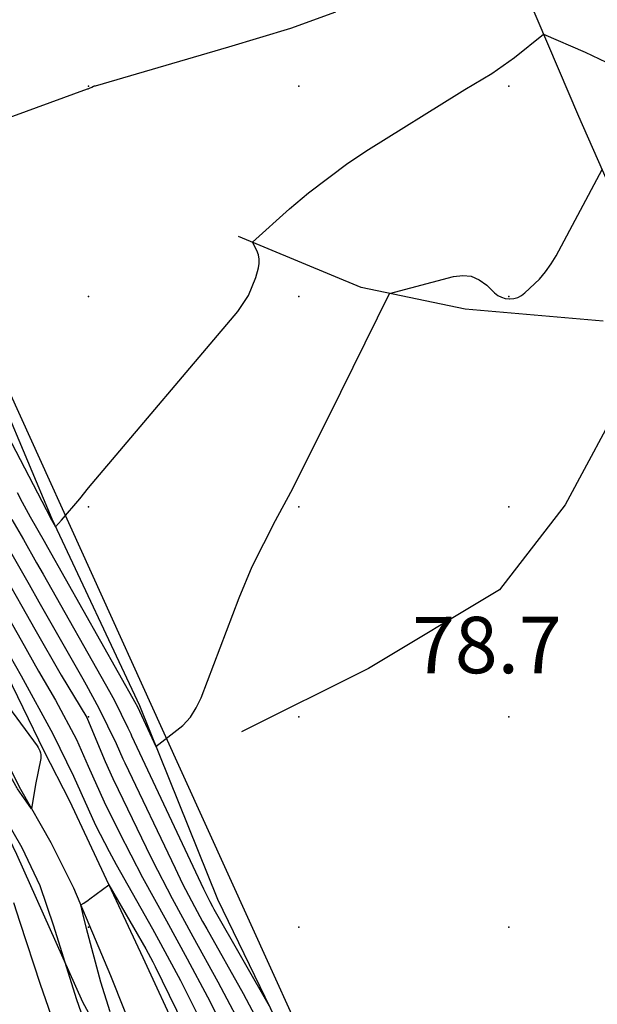
# Model space of a CAD drawing. Units: inches. Extents: x 358636 to 360598, y 5021664 to 5023521.
# Drawn here: x 358847 to 358888, y 5021816 to 5021886 of the extents above; entities that cross this region are included whole.
import ezdxf

# ---------------------------------------------------------------- set-up
doc = ezdxf.new("R2010")
doc.units = ezdxf.units.IN
doc.header["$MEASUREMENT"] = 0
for name, color, linetype in [('contours major (every fourth)', 10, 'Continuous'), ('contours minor', 10, 'Continuous'), ('fence (wood)', 10, 'Continuous'), ('forestShapes', 10, 'Continuous'), ('spot height (open area) (dtm) (noplot)', 10, 'Continuous'), ('spot height text (open area)', 10, 'Continuous'), ('virtual breaklines (dtm) (noplot)', 10, 'Continuous'), ('virtual breakpoints (dtm) (noplot)', 10, 'Continuous'), ('wooded area', 10, 'Continuous')]:
    doc.layers.add(name, color=color, linetype=linetype)

msp = doc.modelspace()

# ---------------------------------------------------------------- linework, layer by layer
at = {"layer": 'contours major (every fourth)', "color": 230}
for points in [[(358843.389, 5021861.1, 78), (358848.902, 5021850.519, 78), (358848.915, 5021850.493, 78), (358848.937, 5021850.454, 78), (358848.969, 5021850.397, 78), (358848.978, 5021850.382, 78), (358848.983, 5021850.374, 78), (358849.263, 5021849.877, 78), (358849.7, 5021850.35, 78), (358850.99, 5021851.861, 78), (358851.603, 5021852.632, 78), (358851.855, 5021852.935, 78), (358862.186, 5021865.143, 78), (358862.949, 5021866.27, 78), (358863.457, 5021867.533, 78), (358863.654, 5021868.23, 78), (358863.705, 5021868.544, 78), (358863.709, 5021868.853, 78), (358863.645, 5021869.156, 78), (358863.534, 5021869.454, 78), (358863.233, 5021870.043, 78), (358865.849, 5021872.402, 78), (358867.185, 5021873.544, 78), (358869.988, 5021875.654, 78), (358871.454, 5021876.621, 78), (358877.9, 5021880.633, 78), (358878.277, 5021880.864, 78), (358880.177, 5021881.993, 78), (358881.792, 5021883.129, 78), (358883.856, 5021884.789, 78), (358886.799, 5021883.521, 78), (358888.782, 5021882.574, 78)], [(358845.677, 5021846.367, 80), (358846.874, 5021844.249, 80), (358847.8, 5021842.62, 80), (358849.662, 5021839.359, 80), (358851.488, 5021836.355, 80), (358851.544, 5021836.239, 80), (358852.779, 5021833.251, 80), (358853.319, 5021832.044, 80), (358853.697, 5021831.247, 80), (358855.686, 5021827.148, 80), (358856.136, 5021826.237, 80), (358857.539, 5021823.53, 80), (358858.997, 5021820.852, 80), (358860.769, 5021817.634, 80), (358862.878, 5021813.67, 80)]]:
    msp.add_polyline3d(points, dxfattribs=at)
at = {"layer": 'contours minor', "color": 4}
for points in [[(358830.444, 5021888.52, 77.5), (358834.17, 5021880.792, 77.5), (358834.846, 5021880.154, 77.5), (358835.326, 5021879.686, 77.5), (358837.829, 5021876.995, 77.5), (358838.253, 5021876.684, 77.5), (358838.704, 5021876.49, 77.5), (358839.194, 5021876.471, 77.5), (358839.711, 5021876.569, 77.5), (358840.801, 5021876.994, 77.5), (358841.898, 5021877.402, 77.5), (358851.542, 5021880.911, 77.5), (358851.571, 5021880.923, 77.5), (358851.684, 5021880.974, 77.5), (358851.835, 5021881.044, 77.5), (358851.96, 5021881.095, 77.5), (358852.024, 5021881.117, 77.5), (358852.089, 5021881.138, 77.5), (358861.557, 5021883.883, 77.5), (358865.934, 5021885.217, 77.5), (358869.136, 5021886.382, 77.5)], [(358884.737, 5021869.086, 78.5), (358887.997, 5021875.206, 78.5)], [(358846.54, 5021852.296, 78.5), (358846.898, 5021851.619, 78.5), (358847.471, 5021850.573, 78.5), (358848.45, 5021848.861, 78.5), (358848.687, 5021848.444, 78.5), (358854.961, 5021837.332, 78.5), (358854.99, 5021837.28, 78.5), (358855.071, 5021837.124, 78.5), (358856.386, 5021834.298, 78.5), (358858.296, 5021835.797, 78.5), (358858.822, 5021836.38, 78.5), (358859.241, 5021837.045, 78.5), (358859.588, 5021837.764, 78.5), (358862.275, 5021844.849, 78.5), (358863.193, 5021847.053, 78.5), (358864.858, 5021850.317, 78.5), (358865.943, 5021852.321, 78.5), (358867.558, 5021855.521, 78.5), (358868.268, 5021856.972, 78.5), (358868.625, 5021857.697, 78.5), (358872.925, 5021866.412, 78.5), (358877.482, 5021867.627, 78.5), (358878.125, 5021867.69, 78.5), (358878.735, 5021867.629, 78.5), (358879.295, 5021867.381, 78.5), (358879.823, 5021867.009, 78.5), (358880.384, 5021866.457, 78.5), (358880.615, 5021866.279, 78.5), (358880.862, 5021866.141, 78.5), (358881.135, 5021866.064, 78.5), (358881.424, 5021866.028, 78.5), (358881.442, 5021866.028, 78.5), (358881.741, 5021866.06, 78.5), (358882.024, 5021866.134, 78.5), (358882.284, 5021866.27, 78.5), (358882.528, 5021866.446, 78.5), (358883.557, 5021867.434, 78.5), (358883.999, 5021867.947, 78.5), (358884.386, 5021868.502, 78.5), (358884.737, 5021869.086, 78.5)], [(358846.166, 5021850.403, 79), (358846.992, 5021848.965, 79), (358847.926, 5021847.329, 79), (358848.159, 5021846.919, 79), (358848.391, 5021846.509, 79), (358853.087, 5021838.213, 79), (358853.452, 5021837.557, 79), (358854.395, 5021835.635, 79), (358854.526, 5021835.344, 79), (358854.592, 5021835.199, 79), (358854.66, 5021835.054, 79), (358859.743, 5021824.216, 79), (358860.197, 5021823.314, 79), (358860.39, 5021822.96, 79), (358860.489, 5021822.784, 79), (358864.493, 5021815.762, 79)], [(358845.515, 5021849.093, 79.5), (358847.401, 5021845.792, 79.5), (358848.095, 5021844.569, 79.5), (358851.202, 5021839.098, 79.5), (358851.434, 5021838.687, 79.5), (358852.345, 5021837.032, 79.5), (358853.553, 5021834.515, 79.5), (358854.048, 5021833.421, 79.5), (358854.177, 5021833.15, 79.5), (358857.74, 5021825.672, 79.5), (358858.272, 5021824.584, 79.5), (358859.114, 5021822.973, 79.5), (358859.694, 5021821.91, 79.5), (358859.989, 5021821.381, 79.5), (358862.564, 5021816.789, 79.5), (358864.638, 5021812.886, 79.5)], [(358845.388, 5021844.393, 80.5), (358846.82, 5021841.845, 80.5), (358848.064, 5021839.645, 80.5), (358849.263, 5021837.595, 80.5), (358850.758, 5021834.81, 80.5), (358851.589, 5021832.906, 80.5), (358852.716, 5021830.394, 80.5), (358853.775, 5021828.235, 80.5), (358855.43, 5021825.03, 80.5), (358857.121, 5021821.939, 80.5), (358858.589, 5021819.254, 80.5), (358860.027, 5021816.553, 80.5), (358862.074, 5021812.558, 80.5)], [(358841.247, 5021841.672, 81.5), (358842.92, 5021840.595, 81.5), (358843.324, 5021840.276, 81.5), (358843.697, 5021839.921, 81.5), (358845.341, 5021837.91, 81.5), (358847.968, 5021834.354, 81.5), (358848.041, 5021834.236, 81.5), (358848.163, 5021833.988, 81.5), (358848.204, 5021833.858, 81.5), (358848.23, 5021833.727, 81.5), (358848.231, 5021833.593, 81.5), (358848.216, 5021833.458, 81.5), (358847.847, 5021831.624, 81.5), (358847.564, 5021829.896, 81.5), (358846.579, 5021831.303, 81.5), (358846.514, 5021831.408, 81.5), (358846.483, 5021831.461, 81.5), (358846.453, 5021831.515, 81.5), (358843.601, 5021836.649, 81.5), (358843.4, 5021837.029, 81.5), (358843.305, 5021837.221, 81.5), (358841.247, 5021841.672, 81.5)], [(358845.622, 5021841.445, 81), (358846.828, 5021839.305, 81)], [(358846.828, 5021839.305, 81), (358849.076, 5021835.21, 81), (358850.534, 5021832.194, 81), (358852.11, 5021828.742, 81), (358853.061, 5021826.873, 81), (358853.566, 5021825.954, 81), (358856.139, 5021821.386, 81), (358856.717, 5021820.348, 81), (358858.114, 5021817.724, 81), (358858.382, 5021817.193, 81), (358861.189, 5021811.577, 81)], [(358852.325, 5021811.88, 81), (358850.755, 5021816.43, 81), (358849.821, 5021819.368, 81), (358849.155, 5021821.561, 81), (358848.188, 5021824.434, 81), (358846.898, 5021827.135, 81), (358845.068, 5021830.296, 81)], [(358853.15, 5021815.496, 81.5), (358852.485, 5021817.605, 81.5), (358851.465, 5021821.4, 81.5), (358851.207, 5021822.473, 81.5), (358851.135, 5021822.774, 81.5), (358851.111, 5021822.875, 81.5), (358851.062, 5021823.076, 81.5), (358851.275, 5021823.212, 81.5), (358851.589, 5021823.425, 81.5), (358851.691, 5021823.5, 81.5), (358853.042, 5021824.506, 81.5), (358855.658, 5021819.96, 81.5), (358856.16, 5021819.036, 81.5), (358856.317, 5021818.723, 81.5), (358860.837, 5021809.482, 81.5)], [(358849.37, 5021814.114, 80.5), (358848.205, 5021817.438, 80.5), (358846.77, 5021821.832, 80.5), (358846.308, 5021823.224, 80.5)]]:
    msp.add_polyline3d(points, dxfattribs=at)
at = {"layer": 'fence (wood)', "color": 71}
msp.add_polyline3d([(358782.86, 5022000, 77.365), (358799.272, 5021962.182, 76.882), (358806.333, 5021946.577, 77.686), (358831.63, 5021891.084, 78.645), (358856.835, 5021835.536, 79.837), (358873.814, 5021798.12, 80.601), (358891.008, 5021760.015, 81.231), (358902.56, 5021735.253, 81.6), (358905.939, 5021727.892, 81.897)], dxfattribs=at)
at = {"layer": 'forestShapes', "color": 43}
msp.add_polyline3d([(358839.942, 5021815.863, 0), (358832.297, 5021831.018, 0), (358828.648, 5021840.484, 0), (358823.05, 5021852.427, 0), (358818.832, 5021864.654, 0), (358812.21, 5021878.341, 0), (358804.821, 5021896.906, 0), (358801.552, 5021904.44, 0), (358803.567, 5021906.387, 0), (358807.248, 5021907.053, 0), (358809.837, 5021905.503, 0), (358812.825, 5021898.796, 0), (358817.953, 5021888.508, 0), (358824.943, 5021874.824, 0), (358828.969, 5021863.977, 0), (358835.218, 5021851.118, 0), (358840.447, 5021839.265, 0), (358846.51, 5021826.68, 0), (358851.178, 5021816.206, 0), (358859.561, 5021800.78, 0)], dxfattribs=at)
at = {"layer": 'spot height (open area) (dtm) (noplot)', "color": 30}
msp.add_point((358881.4, 5021836.4, 78.71), dxfattribs=at)
at = {"layer": 'virtual breaklines (dtm) (noplot)', "color": 81}
for points in [[(358793.648, 5021944.615, 76.404), (358796.236, 5021944.502, 76.404), (358798.89, 5021943.629, 76.405), (358801.519, 5021942.495, 76.405), (358805.137, 5021940.143, 76.406), (358807.997, 5021935.984, 76.475), (358814.627, 5021921.008, 76.788), (358818.259, 5021914.396, 76.816), (358824.692, 5021901.538, 77.083), (358830.571, 5021888.952, 77.369), (358834.867, 5021879.213, 77.525), (358843.804, 5021862.764, 77.552), (358848.994, 5021850.449, 77.98), (358855.211, 5021837.214, 78.433), (358860.741, 5021823.487, 78.747), (358864.855, 5021815.016, 79.024), (358869.351, 5021804.33, 79.209), (358880.027, 5021779.46, 79.421), (358884.233, 5021770.896, 79.514), (358889.277, 5021761.322, 79.541)], [(358800.878, 5021939.151, 77.806), (358801.446, 5021935.323, 78.947), (358816.192, 5021903.112, 80.35), (358819.352, 5021896.132, 80.493), (358823.589, 5021887.031, 80.447), (358825.629, 5021883.122, 80.423), (358826.916, 5021880.239, 80.424), (358827.969, 5021877.329, 80.372), (358829.177, 5021873.906, 80.566), (358833.06, 5021865.494, 80.708), (358837.627, 5021856.768, 80.773), (358840.804, 5021849.416, 81.049), (358842.644, 5021845.742, 81.281), (358845.466, 5021840.137, 81.307), (358848.432, 5021833.994, 81.496), (358850.26, 5021830.466, 81.377), (358851.642, 5021827.488, 81.378), (358855.458, 5021819.363, 81.711), (358860.608, 5021808.19, 81.807)], [(358795.73, 5021938.583, 78.281), (358797.876, 5021933.989, 79.027), (358801.15, 5021926.609, 79.493), (358803.842, 5021920.795, 79.707), (358807.149, 5021914.503, 79.993), (358811.312, 5021904.927, 80.302), (358816.267, 5021893.197, 80.307), (358821.031, 5021882.078, 80.353), (358824.571, 5021875.467, 80.455), (358829.235, 5021865.729, 80.777), (358832.787, 5021857.183, 80.915), (358836.327, 5021850.479, 81.146), (358843.821, 5021837.065, 81.685), (358846.774, 5021831.274, 81.543), (358848.934, 5021827.506, 81.425), (358850.551, 5021824.289, 81.449), (358853.17, 5021818.073, 81.711), (358855.972, 5021811.023, 81.854)], [(358875.211, 5021904.813, 77.419), (358878.393, 5021896.632, 77.483), (358882.686, 5021887.535, 77.852), (358886.33, 5021878.987, 78.313), (358889.693, 5021871.36, 78.691), (358890.726, 5021867.957, 78.727), (358890.752, 5021863.626, 78.727), (358889.763, 5021859.566, 78.654), (358885.388, 5021851.431, 78.709), (358880.725, 5021845.415, 78.7), (358871.452, 5021839.831, 78.691), (358862.449, 5021835.355, 78.525)], [(358888.075, 5021864.44, 78.939), (358878.303, 5021865.303, 78.681), (358870.923, 5021866.825, 78.433), (358862.24, 5021870.459, 77.944)]]:
    msp.add_polyline3d(points, dxfattribs=at)
at = {"layer": 'virtual breakpoints (dtm) (noplot)', "color": 81}
for p in [(358851.6, 5021881.1, 77.496), (358866.5, 5021881.1, 77.722), (358881.4, 5021881.1, 78.068), (358851.6, 5021866.2, 77.78), (358866.5, 5021866.2, 78.055), (358881.4, 5021866.2, 78.39), (358851.6, 5021851.3, 78.026), (358866.5, 5021851.3, 78.546), (358881.4, 5021851.3, 78.744), (358851.6, 5021836.4, 79.955), (358866.5, 5021836.4, 78.563), (358881.4, 5021836.4, 78.71), (358851.6, 5021821.5, 81.536), (358866.5, 5021821.5, 78.766), (358881.4, 5021821.5, 78.796)]:
    msp.add_point(p, dxfattribs=at)
at = {"layer": 'wooded area', "color": 213}
msp.add_polyline3d([(358803.567, 5021906.387, 78.009), (358807.248, 5021907.053, 79.234), (358809.837, 5021905.503, 79.893), (358812.825, 5021898.796, 79.982), (358817.953, 5021888.508, 80.225), (358824.943, 5021874.824, 80.477), (358828.969, 5021863.977, 80.523), (358835.218, 5021851.118, 80.9), (358840.447, 5021839.265, 81.02), (358846.51, 5021826.68, 80.834), (358851.178, 5021816.206, 81.107), (358859.561, 5021800.78, 81.771), (358867.361, 5021790.416, 82.047), (358873.89, 5021776.913, 81.999), (358880.888, 5021762.031, 81.738), (358886.866, 5021748.156, 81.29), (358890.419, 5021739.426, 80.597)], dxfattribs=at)

# ---------------------------------------------------------------- texts
at = {"layer": 'spot height text (open area)', "color": 212}
msp.add_text('78.7', height=4, rotation=0.0573, dxfattribs=at).set_placement((358874.542, 5021839.493, 78.71))

doc.saveas('drawing.dxf')
